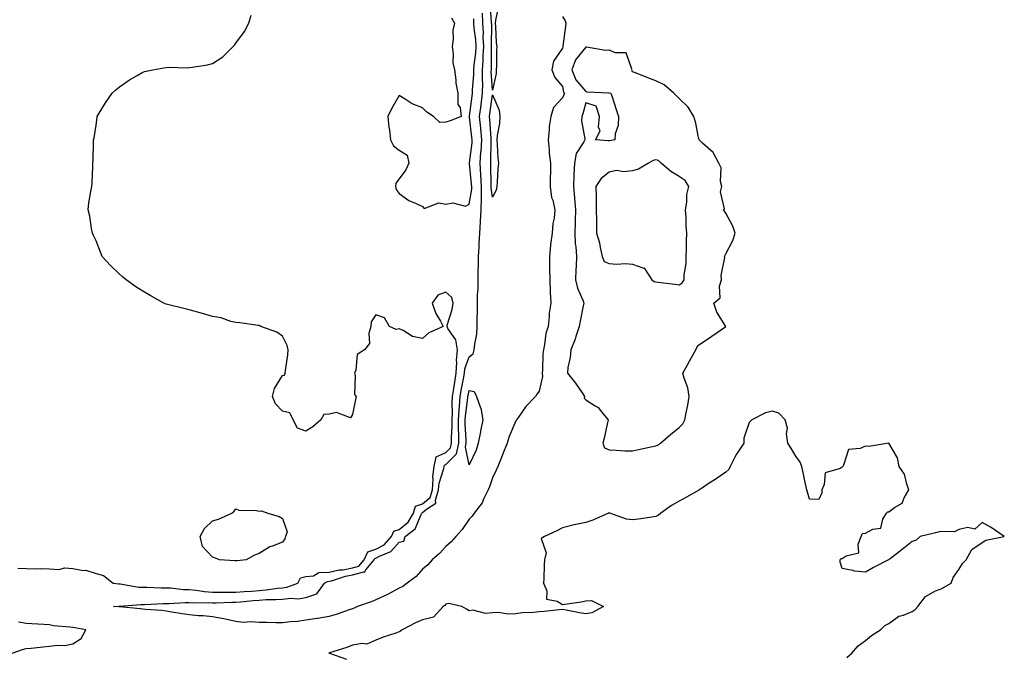
# Model space of a CAD drawing. Units: inches. Extents: x 989603 to 992243, y 7255658 to 7258298.
# Drawn here: x 990035 to 990458, y 7256870 to 7257143 of the extents above; entities that cross this region are included whole.
import ezdxf

# ---------------------------------------------------------------- set-up
doc = ezdxf.new("R2010")
doc.units = ezdxf.units.IN
doc.header["$MEASUREMENT"] = 0
doc.layers.add('Contour_98967255', color=7, linetype='Continuous', true_color=0x886f68)

msp = doc.modelspace()

# ---------------------------------------------------------------- linework, layer by layer
at = {"layer": 'Contour_98967255'}
for points in [[(990240.56, 7257149.41, 3130), (990239.36, 7257143.23, 3130), (990239.21, 7257141.92, 3130), (990239.37, 7257140.6, 3130), (990239.67, 7257133.54, 3130), (990239.89, 7257131.92, 3130), (990239.77, 7257130.2, 3130), (990239.79, 7257123.66, 3130), (990239.69, 7257121.92, 3130), (990239.65, 7257120.32, 3130), (990238.05, 7257113.23, 3130), (990237.54, 7257121.41, 3130), (990237.55, 7257121.92, 3130), (990237.58, 7257122.39, 3130), (990237.59, 7257131.46, 3130), (990237.62, 7257131.92, 3130), (990237.59, 7257132.38, 3130), (990237.7, 7257141.57, 3130), (990237.68, 7257141.92, 3130), (990237.67, 7257142.3, 3130), (990237.1, 7257150.97, 3130)], [(990034.51, 7256908.38, 3132), (990038.05, 7256908.13, 3132), (990041.94, 7256908.03, 3132), (990044.28, 7256908.15, 3132), (990048.05, 7256908.03, 3132), (990052.14, 7256907.83, 3132), (990054.66, 7256908.53, 3132), (990058.05, 7256908.17, 3132), (990062.56, 7256907.41, 3132), (990063.66, 7256907.53, 3132), (990068.05, 7256906.07, 3132), (990071.27, 7256905.14, 3132), (990075.39, 7256901.92, 3132), (990077.78, 7256901.65, 3132), (990078.05, 7256901.65, 3132), (990078.34, 7256901.63, 3132), (990086.38, 7256900.25, 3132), (990088.05, 7256900.18, 3132), (990089.79, 7256900.18, 3132), (990096.02, 7256899.89, 3132), (990098.05, 7256899.89, 3132), (990100.12, 7256899.85, 3132), (990105.36, 7256899.23, 3132), (990108.05, 7256899.19, 3132), (990111.04, 7256898.93, 3132), (990114.49, 7256898.36, 3132), (990118.05, 7256898.11, 3132), (990121.86, 7256898.11, 3132), (990124.16, 7256898.03, 3132), (990128.05, 7256898.03, 3132), (990131.62, 7256898.35, 3132), (990134.67, 7256898.54, 3132), (990138.05, 7256898.82, 3132), (990140.96, 7256899.01, 3132), (990145.88, 7256899.75, 3132), (990148.05, 7256899.92, 3132), (990149.84, 7256900.13, 3132), (990154.54, 7256901.92, 3132), (990155.73, 7256904.24, 3132), (990158.05, 7256904.71, 3132), (990161.23, 7256905.1, 3132), (990163.53, 7256906.44, 3132), (990168.05, 7256906.62, 3132), (990172.37, 7256907.6, 3132), (990173.82, 7256907.69, 3132), (990178.05, 7256908.42, 3132), (990180.79, 7256909.18, 3132), (990183.07, 7256911.92, 3132), (990184.61, 7256915.36, 3132), (990188.05, 7256916.45, 3132), (990191.56, 7256918.41, 3132), (990194.78, 7256921.92, 3132), (990195.72, 7256924.25, 3132), (990198.05, 7256924.88, 3132), (990201.88, 7256928.09, 3132), (990204.11, 7256931.92, 3132), (990205.03, 7256934.94, 3132), (990208.05, 7256935.9, 3132), (990211.3, 7256938.67, 3132), (990212.31, 7256941.92, 3132), (990212.63, 7256946.5, 3132), (990212.47, 7256947.5, 3132), (990212.98, 7256951.92, 3132), (990213.87, 7256956.1, 3132), (990218.05, 7256957.96, 3132), (990219.99, 7256959.98, 3132), (990220.45, 7256961.92, 3132), (990220.44, 7256964.31, 3132), (990220.72, 7256969.25, 3132), (990220.71, 7256971.92, 3132), (990220.85, 7256974.72, 3132), (990220.74, 7256979.23, 3132), (990220.9, 7256981.92, 3132), (990221.48, 7256985.35, 3132), (990221.86, 7256988.11, 3132), (990222.54, 7256991.92, 3132), (990222.78, 7256996.65, 3132), (990222.6, 7256997.37, 3132), (990223.02, 7257001.92, 3132), (990222.35, 7257006.22, 3132), (990218.95, 7257011.02, 3132), (990218.55, 7257011.92, 3132), (990218.68, 7257012.55, 3132), (990220.71, 7257019.26, 3132), (990221.16, 7257021.92, 3132), (990220.56, 7257024.43, 3132), (990218.05, 7257026.65, 3132), (990214.58, 7257025.39, 3132), (990212.13, 7257021.92, 3132), (990213.7, 7257017.57, 3132), (990215.75, 7257014.22, 3132), (990216.96, 7257011.92, 3132), (990210.71, 7257009.26, 3132), (990208.05, 7257006.82, 3132), (990203.77, 7257007.64, 3132), (990199.72, 7257010.25, 3132), (990198.05, 7257010.95, 3132), (990196.71, 7257010.58, 3132), (990193.94, 7257011.92, 3132), (990191.73, 7257015.6, 3132), (990188.05, 7257016.97, 3132), (990185.97, 7257014, 3132), (990185.86, 7257011.92, 3132), (990185, 7257008.87, 3132), (990185.28, 7257004.69, 3132), (990183.14, 7257001.92, 3132), (990180.04, 7256999.93, 3132), (990179.4, 7256993.27, 3132), (990178.82, 7256991.92, 3132), (990179.11, 7256990.86, 3132), (990178.93, 7256982.8, 3132), (990179.52, 7256981.92, 3132), (990179.34, 7256980.63, 3132), (990178.05, 7256974.27, 3132), (990177.23, 7256972.74, 3132), (990171.22, 7256975.09, 3132), (990168.05, 7256974.38, 3132), (990165.78, 7256974.19, 3132), (990164.38, 7256971.92, 3132), (990161.05, 7256968.92, 3132), (990158.05, 7256967, 3132), (990154.49, 7256968.36, 3132), (990152.55, 7256971.92, 3132), (990151.08, 7256974.95, 3132), (990148.05, 7256975.69, 3132), (990144.95, 7256978.82, 3132), (990143.73, 7256981.92, 3132), (990144.55, 7256985.42, 3132), (990148.05, 7256990.88, 3132), (990148.89, 7256991.08, 3132), (990149.09, 7256991.92, 3132), (990149.22, 7256993.09, 3132), (990150.24, 7256999.73, 3132), (990150.43, 7257001.92, 3132), (990149.97, 7257003.84, 3132), (990148.05, 7257007.79, 3132), (990145.6, 7257009.47, 3132), (990138.76, 7257011.92, 3132), (990138.34, 7257012.21, 3132), (990138.05, 7257012.34, 3132), (990137.6, 7257012.37, 3132), (990129.69, 7257013.56, 3132), (990128.05, 7257013.66, 3132), (990125.82, 7257014.15, 3132), (990121.77, 7257015.64, 3132), (990118.05, 7257016.19, 3132), (990113.67, 7257017.55, 3132), (990112.07, 7257017.9, 3132), (990108.05, 7257019.01, 3132), (990105.75, 7257019.62, 3132), (990098.64, 7257021.33, 3132), (990098.05, 7257021.49, 3132), (990097.77, 7257021.64, 3132), (990097.18, 7257021.92, 3132), (990091.31, 7257025.18, 3132), (990088.05, 7257027.06, 3132), (990085.1, 7257028.97, 3132), (990080.93, 7257031.92, 3132), (990079.36, 7257033.23, 3132), (990078.05, 7257034.38, 3132), (990074.2, 7257038.07, 3132), (990070.72, 7257041.92, 3132), (990069.91, 7257043.78, 3132), (990068.05, 7257048.7, 3132), (990067.01, 7257050.88, 3132), (990066.51, 7257051.92, 3132), (990066.07, 7257053.9, 3132), (990065.35, 7257059.22, 3132), (990064.65, 7257061.92, 3132), (990065.01, 7257064.96, 3132), (990065.87, 7257069.74, 3132), (990066.2, 7257071.92, 3132), (990066.42, 7257073.55, 3132), (990066.62, 7257080.49, 3132), (990066.74, 7257081.92, 3132), (990066.8, 7257083.17, 3132), (990066.94, 7257090.81, 3132), (990067.01, 7257091.92, 3132), (990067.18, 7257092.79, 3132), (990068.05, 7257098.24, 3132), (990068.49, 7257101.48, 3132), (990068.58, 7257101.92, 3132), (990069.45, 7257103.32, 3132), (990072.15, 7257107.82, 3132), (990075, 7257111.92, 3132), (990076.55, 7257113.42, 3132), (990078.05, 7257114.69, 3132), (990082.33, 7257117.64, 3132), (990085.72, 7257119.59, 3132), (990088.05, 7257120.99, 3132), (990088.78, 7257121.19, 3132), (990092.42, 7257121.92, 3132), (990097.09, 7257122.88, 3132), (990098.05, 7257123.01, 3132), (990099.2, 7257123.07, 3132), (990107.1, 7257122.87, 3132), (990108.05, 7257122.92, 3132), (990109.3, 7257123.17, 3132), (990115.85, 7257124.12, 3132), (990118.05, 7257124.69, 3132), (990122.48, 7257127.49, 3132), (990126.83, 7257131.92, 3132), (990127.42, 7257132.55, 3132), (990128.05, 7257133.32, 3132), (990131.64, 7257138.33, 3132), (990133.62, 7257141.92, 3132), (990134.53, 7257145.44, 3132)], [(990268.05, 7257144.87, 3131), (990269.14, 7257143.01, 3131), (990269.47, 7257141.92, 3131), (990269.34, 7257140.63, 3131), (990268.22, 7257132.09, 3131), (990268.2, 7257131.92, 3131), (990268.14, 7257131.83, 3131), (990268.05, 7257131.27, 3131), (990264.24, 7257125.73, 3131), (990263.47, 7257121.92, 3131), (990264.77, 7257118.64, 3131), (990268.05, 7257114.78, 3131), (990268.51, 7257112.38, 3131), (990268.88, 7257111.92, 3131), (990268.67, 7257111.3, 3131), (990268.05, 7257109.91, 3131), (990264.19, 7257105.78, 3131), (990263, 7257101.92, 3131), (990262.32, 7257097.65, 3131), (990262.42, 7257096.3, 3131), (990261.96, 7257091.92, 3131), (990262.36, 7257087.61, 3131), (990262.4, 7257086.27, 3131), (990262.85, 7257081.92, 3131), (990262.87, 7257077.1, 3131), (990262.81, 7257076.68, 3131), (990262.84, 7257071.92, 3131), (990263.38, 7257067.25, 3131), (990263.92, 7257066.05, 3131), (990264.8, 7257061.92, 3131), (990264.44, 7257058.31, 3131), (990263.92, 7257056.05, 3131), (990263.62, 7257051.92, 3131), (990262.89, 7257047.08, 3131), (990262.91, 7257046.78, 3131), (990262.44, 7257041.92, 3131), (990262.53, 7257037.44, 3131), (990262.51, 7257036.38, 3131), (990262.61, 7257031.92, 3131), (990262.81, 7257027.16, 3131), (990262.79, 7257026.66, 3131), (990263.02, 7257021.92, 3131), (990262.39, 7257017.58, 3131), (990262.4, 7257016.27, 3131), (990261.92, 7257011.92, 3131), (990260.98, 7257008.99, 3131), (990260.4, 7257004.27, 3131), (990259.85, 7257001.92, 3131), (990259.7, 7257000.27, 3131), (990259.44, 7256993.31, 3131), (990259.33, 7256991.92, 3131), (990259.51, 7256990.46, 3131), (990258.05, 7256984.21, 3131), (990257, 7256982.97, 3131), (990256.44, 7256981.92, 3131), (990252.28, 7256977.69, 3131), (990249.15, 7256973.02, 3131), (990248.36, 7256971.92, 3131), (990248.26, 7256971.71, 3131), (990248.05, 7256971.49, 3131), (990245.23, 7256964.74, 3131), (990244.28, 7256961.92, 3131), (990242.55, 7256957.42, 3131), (990241.84, 7256955.71, 3131), (990240.31, 7256951.92, 3131), (990239.61, 7256950.36, 3131), (990238.05, 7256947.08, 3131), (990236.73, 7256943.24, 3131), (990236.2, 7256941.92, 3131), (990234.32, 7256938.19, 3131), (990233.59, 7256936.38, 3131), (990230.22, 7256931.92, 3131), (990229.39, 7256930.58, 3131), (990228.05, 7256929.29, 3131), (990225.09, 7256924.88, 3131), (990222.33, 7256921.92, 3131), (990220.36, 7256919.61, 3131), (990218.05, 7256917.63, 3131), (990215.34, 7256914.63, 3131), (990212.24, 7256911.92, 3131), (990210.26, 7256909.71, 3131), (990208.05, 7256907.89, 3131), (990205.26, 7256904.71, 3131), (990201.39, 7256901.92, 3131), (990199.54, 7256900.43, 3131), (990198.05, 7256899.8, 3131), (990193.31, 7256897.18, 3131), (990192.98, 7256896.99, 3131), (990188.05, 7256894.79, 3131), (990186.07, 7256893.9, 3131), (990180.16, 7256891.92, 3131), (990178.77, 7256891.2, 3131), (990178.05, 7256890.89, 3131), (990176.54, 7256890.41, 3131), (990171.4, 7256888.57, 3131), (990168.05, 7256887.6, 3131), (990163.15, 7256886.82, 3131), (990162.91, 7256886.78, 3131), (990158.05, 7256886.03, 3131), (990154.44, 7256885.53, 3131), (990151.41, 7256885.28, 3131), (990148.05, 7256884.86, 3131), (990145.1, 7256884.87, 3131), (990141.14, 7256885.01, 3131), (990138.05, 7256885.02, 3131), (990134.62, 7256885.35, 3131), (990131.19, 7256885.06, 3131), (990128.05, 7256885.51, 3131), (990123.47, 7256886.5, 3131), (990122.82, 7256886.69, 3131), (990118.05, 7256887.55, 3131), (990114.03, 7256887.9, 3131), (990112.01, 7256887.96, 3131), (990108.05, 7256888.27, 3131), (990104.96, 7256888.83, 3131), (990100.48, 7256889.49, 3131), (990098.05, 7256889.9, 3131), (990096.26, 7256890.13, 3131), (990089.29, 7256890.68, 3131), (990088.05, 7256890.83, 3131), (990087.01, 7256890.88, 3131), (990078.26, 7256891.71, 3131), (990078.05, 7256891.71, 3131), (990077.85, 7256891.72, 3131), (990075.56, 7256891.92, 3131), (990077.86, 7256892.11, 3131), (990078.05, 7256892.1, 3131), (990078.22, 7256892.09, 3131), (990087.2, 7256892.77, 3131), (990088.05, 7256892.73, 3131), (990088.87, 7256892.74, 3131), (990096.82, 7256893.15, 3131), (990098.05, 7256893.16, 3131), (990099.26, 7256893.13, 3131), (990106.29, 7256893.68, 3131), (990108.05, 7256893.65, 3131), (990109.64, 7256893.51, 3131), (990116.37, 7256893.6, 3131), (990118.05, 7256893.48, 3131), (990119.61, 7256893.48, 3131), (990126.26, 7256893.71, 3131), (990128.05, 7256893.72, 3131), (990130.01, 7256893.88, 3131), (990135.49, 7256894.48, 3131), (990138.05, 7256894.69, 3131), (990141.01, 7256894.88, 3131), (990145.13, 7256894.84, 3131), (990148.05, 7256895.05, 3131), (990151.6, 7256895.47, 3131), (990154.8, 7256895.17, 3131), (990158.05, 7256895.79, 3131), (990162.66, 7256897.31, 3131), (990166, 7256901.92, 3131), (990167.29, 7256902.68, 3131), (990168.05, 7256902.7, 3131), (990169.08, 7256902.95, 3131), (990175.02, 7256904.95, 3131), (990178.05, 7256905.47, 3131), (990182.94, 7256906.81, 3131), (990183.24, 7256906.73, 3131), (990183.71, 7256907.58, 3131), (990187.3, 7256911.92, 3131), (990187.53, 7256912.44, 3131), (990188.05, 7256912.6, 3131), (990189.61, 7256913.48, 3131), (990194.48, 7256915.49, 3131), (990198.05, 7256919.53, 3131), (990200.08, 7256919.89, 3131), (990200.6, 7256921.92, 3131), (990204.82, 7256925.15, 3131), (990207.45, 7256931.32, 3131), (990207.81, 7256931.92, 3131), (990207.85, 7256932.12, 3131), (990208.05, 7256932.17, 3131), (990209.71, 7256933.58, 3131), (990213.75, 7256936.22, 3131), (990213.57, 7256937.44, 3131), (990214.94, 7256941.92, 3131), (990215.15, 7256944.82, 3131), (990217.25, 7256951.12, 3131), (990217.35, 7256951.92, 3131), (990217.46, 7256952.51, 3131), (990218.05, 7256952.76, 3131), (990222.56, 7256957.41, 3131), (990223.63, 7256961.92, 3131), (990223.61, 7256966.36, 3131), (990223.54, 7256967.41, 3131), (990223.51, 7256971.92, 3131), (990223.73, 7256976.24, 3131), (990223.96, 7256977.83, 3131), (990224.21, 7256981.92, 3131), (990224.77, 7256985.2, 3131), (990225.65, 7256989.52, 3131), (990226.08, 7256991.92, 3131), (990226.17, 7256993.8, 3131), (990228.05, 7256998.97, 3131), (990229.69, 7257000.28, 3131), (990230.26, 7257001.92, 3131), (990230.44, 7257004.31, 3131), (990231.32, 7257008.65, 3131), (990231.51, 7257011.92, 3131), (990231.53, 7257015.4, 3131), (990231.62, 7257018.35, 3131), (990231.64, 7257021.92, 3131), (990231.67, 7257025.54, 3131), (990231.88, 7257028.09, 3131), (990231.91, 7257031.92, 3131), (990231.96, 7257035.83, 3131), (990232, 7257037.97, 3131), (990232.05, 7257041.92, 3131), (990232.28, 7257046.15, 3131), (990232.34, 7257047.63, 3131), (990232.57, 7257051.92, 3131), (990232.9, 7257056.77, 3131), (990232.92, 7257057.05, 3131), (990233.24, 7257061.92, 3131), (990233.34, 7257066.63, 3131), (990233.27, 7257067.14, 3131), (990233.35, 7257071.92, 3131), (990233.06, 7257076.91, 3131), (990233.06, 7257076.93, 3131), (990232.74, 7257081.92, 3131), (990233.11, 7257086.86, 3131), (990233.12, 7257086.99, 3131), (990233.45, 7257091.92, 3131), (990232.99, 7257096.86, 3131), (990232.98, 7257096.99, 3131), (990232.5, 7257101.92, 3131), (990233.13, 7257106.84, 3131), (990233.15, 7257107.02, 3131), (990233.78, 7257111.92, 3131), (990233.84, 7257116.13, 3131), (990233.75, 7257117.62, 3131), (990233.8, 7257121.92, 3131), (990234.09, 7257125.88, 3131), (990234.09, 7257127.96, 3131), (990234.33, 7257131.92, 3131), (990234.09, 7257135.88, 3131), (990234.12, 7257137.99, 3131), (990233.85, 7257141.92, 3131), (990233.79, 7257146.18, 3131)], [(990220.42, 7257144.29, 3132), (990221.73, 7257141.92, 3132), (990221.05, 7257138.92, 3132), (990221.17, 7257135.04, 3132), (990220.7, 7257131.92, 3132), (990221.16, 7257128.81, 3132), (990221.09, 7257124.96, 3132), (990221.73, 7257121.92, 3132), (990222.33, 7257117.64, 3132), (990222.36, 7257116.23, 3132), (990223.15, 7257111.92, 3132), (990223.23, 7257107.1, 3132), (990224.17, 7257105.8, 3132), (990224.56, 7257101.92, 3132), (990219.86, 7257100.11, 3132), (990218.05, 7257099.55, 3132), (990215.49, 7257099.36, 3132), (990212.78, 7257101.92, 3132), (990209.92, 7257103.79, 3132), (990208.05, 7257105.63, 3132), (990203.54, 7257107.41, 3132), (990200.55, 7257109.42, 3132), (990198.05, 7257110.89, 3132), (990194.73, 7257105.24, 3132), (990193.14, 7257101.92, 3132), (990193.54, 7257097.41, 3132), (990193.82, 7257096.15, 3132), (990194.3, 7257091.92, 3132), (990195.58, 7257089.45, 3132), (990198.05, 7257087.59, 3132), (990201.48, 7257085.35, 3132), (990202.17, 7257081.92, 3132), (990200.87, 7257079.1, 3132), (990198.05, 7257075.25, 3132), (990196.56, 7257073.41, 3132), (990196.43, 7257071.92, 3132), (990196.75, 7257070.62, 3132), (990198.05, 7257068.99, 3132), (990202.12, 7257065.99, 3132), (990205.27, 7257064.7, 3132), (990208.05, 7257063.31, 3132), (990208.68, 7257062.55, 3132), (990215.02, 7257064.95, 3132), (990218.05, 7257064.35, 3132), (990221.03, 7257064.9, 3132), (990226.51, 7257063.46, 3132), (990228.05, 7257064.44, 3132), (990229.16, 7257070.81, 3132), (990229.18, 7257071.92, 3132), (990229.11, 7257072.98, 3132), (990228.18, 7257081.79, 3132), (990228.18, 7257081.92, 3132), (990228.19, 7257082.06, 3132), (990229.27, 7257090.7, 3132), (990229.36, 7257091.92, 3132), (990229.24, 7257093.11, 3132), (990228.24, 7257101.73, 3132), (990228.22, 7257101.92, 3132), (990228.25, 7257102.12, 3132), (990229.27, 7257110.7, 3132), (990229.43, 7257111.92, 3132), (990229.45, 7257113.32, 3132), (990230.03, 7257119.94, 3132), (990230.06, 7257121.92, 3132), (990230.21, 7257124.08, 3132), (990230.87, 7257129.1, 3132), (990231.05, 7257131.92, 3132), (990230.88, 7257134.75, 3132), (990230.17, 7257139.8, 3132), (990230.02, 7257141.92, 3132), (990229.99, 7257143.86, 3132)], [(990389.92, 7256870.05, 3132), (990392.07, 7256871.92, 3132), (990394.85, 7256875.12, 3132), (990398.05, 7256877.28, 3132), (990400.52, 7256879.45, 3132), (990404.46, 7256881.92, 3132), (990406.23, 7256883.74, 3132), (990408.05, 7256884.63, 3132), (990412.27, 7256887.7, 3132), (990414.32, 7256888.19, 3132), (990418.05, 7256889.7, 3132), (990419.28, 7256890.69, 3132), (990420.4, 7256891.92, 3132), (990423.78, 7256896.19, 3132), (990428.05, 7256898.64, 3132), (990430.49, 7256899.48, 3132), (990434.67, 7256901.92, 3132), (990435.58, 7256904.39, 3132), (990438.05, 7256907.7, 3132), (990439.61, 7256910.36, 3132), (990441.21, 7256911.92, 3132), (990443.61, 7256916.36, 3132), (990448.05, 7256919.37, 3132), (990449.65, 7256920.32, 3132), (990457.51, 7256921.92, 3132), (990451.89, 7256925.76, 3132), (990448.05, 7256927.89, 3132), (990444.92, 7256925.05, 3132), (990441.92, 7256925.79, 3132), (990438.05, 7256924.93, 3132), (990436.1, 7256923.87, 3132), (990430.15, 7256924.02, 3132), (990428.05, 7256923.5, 3132), (990426.82, 7256923.15, 3132), (990421.38, 7256921.92, 3132), (990419.66, 7256920.31, 3132), (990418.05, 7256919.75, 3132), (990413.65, 7256916.32, 3132), (990408.51, 7256912.38, 3132), (990408.05, 7256912.03, 3132), (990407.95, 7256912.02, 3132), (990407.84, 7256911.92, 3132), (990401.41, 7256908.56, 3132), (990398.05, 7256906.66, 3132), (990393.22, 7256907.09, 3132), (990392.58, 7256907.39, 3132), (990388.05, 7256908.23, 3132), (990387.09, 7256910.96, 3132), (990387.06, 7256911.92, 3132), (990387.48, 7256912.49, 3132), (990388.05, 7256912.51, 3132), (990389.69, 7256913.56, 3132), (990395.08, 7256914.89, 3132), (990394.81, 7256918.68, 3132), (990396.14, 7256921.92, 3132), (990396.7, 7256923.27, 3132), (990398.05, 7256923.4, 3132), (990401.13, 7256925, 3132), (990404.5, 7256925.47, 3132), (990405.41, 7256929.28, 3132), (990406.97, 7256931.92, 3132), (990407.5, 7256932.47, 3132), (990408.05, 7256932.55, 3132), (990410.42, 7256934.29, 3132), (990413.72, 7256936.25, 3132), (990414.56, 7256938.43, 3132), (990416.6, 7256941.92, 3132), (990415.69, 7256944.28, 3132), (990414.71, 7256948.58, 3132), (990412.45, 7256951.92, 3132), (990411.78, 7256955.65, 3132), (990408.05, 7256961.92, 3132), (990399.46, 7256960.51, 3132), (990398.05, 7256960.68, 3132), (990395.73, 7256959.6, 3132), (990390.72, 7256959.25, 3132), (990388.62, 7256952.49, 3132), (990388.26, 7256951.92, 3132), (990388.19, 7256951.78, 3132), (990388.05, 7256951.59, 3132), (990387.19, 7256951.06, 3132), (990380.72, 7256949.25, 3132), (990380.33, 7256944.2, 3132), (990379.24, 7256941.92, 3132), (990379.29, 7256940.68, 3132), (990378.05, 7256937.77, 3132), (990374.02, 7256937.89, 3132), (990372.78, 7256941.92, 3132), (990371.96, 7256945.83, 3132), (990371.35, 7256948.62, 3132), (990370.67, 7256951.92, 3132), (990369.94, 7256953.81, 3132), (990368.05, 7256956.32, 3132), (990366, 7256959.87, 3132), (990364.65, 7256961.92, 3132), (990364.1, 7256965.87, 3132), (990364.54, 7256968.41, 3132), (990363.53, 7256971.92, 3132), (990360.9, 7256974.77, 3132), (990358.05, 7256975.6, 3132), (990355.11, 7256974.86, 3132), (990349.28, 7256971.92, 3132), (990348.61, 7256971.36, 3132), (990348.05, 7256970.73, 3132), (990345.88, 7256964.09, 3132), (990345.82, 7256961.92, 3132), (990342.69, 7256957.28, 3132), (990342.03, 7256955.9, 3132), (990339.92, 7256951.92, 3132), (990339.38, 7256950.59, 3132), (990338.05, 7256949.53, 3132), (990333.6, 7256946.37, 3132), (990330.58, 7256944.45, 3132), (990328.05, 7256942.8, 3132), (990327.46, 7256942.51, 3132), (990326.8, 7256941.92, 3132), (990321.19, 7256938.78, 3132), (990318.05, 7256937.03, 3132), (990314.78, 7256935.19, 3132), (990310.17, 7256931.92, 3132), (990309.04, 7256930.93, 3132), (990308.05, 7256930.45, 3132), (990306.32, 7256930.19, 3132), (990300.59, 7256929.38, 3132), (990298.05, 7256929.01, 3132), (990295.51, 7256929.38, 3132), (990288.35, 7256931.92, 3132), (990288.14, 7256932.01, 3132), (990288.05, 7256932.03, 3132), (990287.97, 7256932, 3132), (990287.8, 7256931.92, 3132), (990281.08, 7256928.89, 3132), (990278.05, 7256927.96, 3132), (990273.05, 7256926.92, 3132), (990268.05, 7256925.7, 3132), (990265.59, 7256924.38, 3132), (990260.41, 7256921.92, 3132), (990258.89, 7256921.08, 3132), (990261.02, 7256914.89, 3132), (990260.32, 7256911.92, 3132), (990260.21, 7256909.76, 3132), (990260.03, 7256903.9, 3132), (990259.94, 7256901.92, 3132), (990261.38, 7256898.59, 3132), (990261.18, 7256895.05, 3132), (990265.78, 7256894.19, 3132), (990268.05, 7256892.81, 3132), (990269.11, 7256892.98, 3132), (990276.06, 7256893.91, 3132), (990278.05, 7256894.28, 3132), (990280.55, 7256894.42, 3132), (990285.68, 7256891.92, 3132), (990280.71, 7256889.26, 3132), (990278.05, 7256888.71, 3132), (990275.34, 7256889.21, 3132), (990269.67, 7256890.3, 3132), (990268.05, 7256890.6, 3132), (990266.66, 7256890.53, 3132), (990260.24, 7256889.73, 3132), (990258.05, 7256889.64, 3132), (990255.46, 7256889.33, 3132), (990250.8, 7256889.17, 3132), (990248.05, 7256888.76, 3132), (990244.75, 7256888.62, 3132), (990240.66, 7256889.31, 3132), (990238.05, 7256889.14, 3132), (990235.05, 7256888.92, 3132), (990229.59, 7256890.38, 3132), (990228.05, 7256890.12, 3132), (990226.85, 7256890.72, 3132), (990224.95, 7256891.92, 3132), (990219.33, 7256893.2, 3132), (990218.05, 7256892.88, 3132), (990217.57, 7256892.4, 3132), (990216.85, 7256891.92, 3132), (990212.69, 7256887.28, 3132), (990208.05, 7256886.22, 3132), (990205.08, 7256884.89, 3132), (990199.27, 7256881.92, 3132), (990198.66, 7256881.31, 3132), (990198.05, 7256881.01, 3132), (990196.63, 7256880.5, 3132), (990191.17, 7256878.8, 3132), (990188.05, 7256877.52, 3132), (990184.19, 7256875.78, 3132), (990182.18, 7256876.05, 3132), (990178.05, 7256875.27, 3132), (990175.57, 7256874.4, 3132), (990168.13, 7256872, 3132), (990168.05, 7256871.97, 3132), (990168.01, 7256871.96, 3132), (990167.83, 7256871.92, 3132), (990168.02, 7256871.89, 3132), (990168.05, 7256871.88, 3132), (990168.13, 7256871.84, 3132), (990175.5, 7256869.37, 3132)], [(990032.07, 7256871.92, 3132), (990036.52, 7256873.45, 3132), (990038.05, 7256873.89, 3132), (990040.25, 7256874.12, 3132), (990045.33, 7256874.64, 3132), (990048.05, 7256874.93, 3132), (990051.52, 7256875.39, 3132), (990054.73, 7256875.24, 3132), (990058.05, 7256875.94, 3132), (990061.72, 7256878.25, 3132), (990063.7, 7256881.92, 3132), (990058.89, 7256882.76, 3132), (990058.05, 7256882.9, 3132), (990056.88, 7256883.09, 3132), (990049.82, 7256883.69, 3132), (990048.05, 7256884.06, 3132), (990045.73, 7256884.24, 3132), (990040.55, 7256884.42, 3132), (990038.05, 7256884.64, 3132), (990034.73, 7256885.24, 3132)]]:
    msp.add_polyline3d(points, dxfattribs=at)
for points in [[(990308.05, 7256960.83, 3132), (990308.87, 7256961.1, 3132), (990310.06, 7256961.92, 3132), (990314.36, 7256965.61, 3132), (990318.05, 7256968.65, 3132), (990319.69, 7256970.28, 3132), (990320.54, 7256971.92, 3132), (990321.11, 7256974.98, 3132), (990321.79, 7256978.18, 3132), (990322.44, 7256981.92, 3132), (990321.82, 7256985.69, 3132), (990320.18, 7256989.79, 3132), (990319.65, 7256991.92, 3132), (990321.62, 7256995.49, 3132), (990322.63, 7256997.34, 3132), (990325.26, 7257001.92, 3132), (990326.12, 7257003.85, 3132), (990328.05, 7257005.04, 3132), (990332.17, 7257007.8, 3132), (990338.05, 7257011.92, 3132), (990334.2, 7257018.07, 3132), (990332.93, 7257021.92, 3132), (990335.73, 7257024.24, 3132), (990335.41, 7257029.28, 3132), (990336.27, 7257031.92, 3132), (990336.16, 7257033.81, 3132), (990337.61, 7257041.48, 3132), (990337.55, 7257041.92, 3132), (990337.7, 7257042.27, 3132), (990338.05, 7257043.15, 3132), (990341.12, 7257048.85, 3132), (990342.12, 7257051.92, 3132), (990341.1, 7257054.97, 3132), (990338.05, 7257060.5, 3132), (990337.56, 7257061.43, 3132), (990336.91, 7257061.92, 3132), (990337.6, 7257062.37, 3132), (990335.75, 7257069.62, 3132), (990336.35, 7257071.92, 3132), (990335.86, 7257074.11, 3132), (990336.07, 7257079.94, 3132), (990335.17, 7257081.92, 3132), (990332.63, 7257086.5, 3132), (990328.05, 7257090.54, 3132), (990327.42, 7257091.29, 3132), (990326.73, 7257091.92, 3132), (990326.29, 7257093.68, 3132), (990325.26, 7257099.13, 3132), (990324.43, 7257101.92, 3132), (990322.02, 7257105.89, 3132), (990318.05, 7257109.68, 3132), (990316.97, 7257110.84, 3132), (990315.77, 7257111.92, 3132), (990311.71, 7257115.58, 3132), (990308.05, 7257117.3, 3132), (990304.62, 7257118.49, 3132), (990299.32, 7257120.65, 3132), (990298.05, 7257121.13, 3132), (990297.86, 7257121.73, 3132), (990297.94, 7257121.92, 3132), (990297.73, 7257122.24, 3132), (990295.31, 7257129.18, 3132), (990290.73, 7257129.24, 3132), (990288.05, 7257130.41, 3132), (990286.44, 7257130.31, 3132), (990278.33, 7257131.64, 3132), (990278.05, 7257131.62, 3132), (990273.66, 7257126.31, 3132), (990272.05, 7257121.92, 3132), (990273.75, 7257117.62, 3132), (990278.05, 7257112.66, 3132), (990278.67, 7257112.54, 3132), (990287.92, 7257112.05, 3132), (990288.05, 7257112.02, 3132), (990288.23, 7257112.1, 3132), (990288.82, 7257111.92, 3132), (990289.17, 7257110.8, 3132), (990291.08, 7257104.95, 3132), (990292.01, 7257101.92, 3132), (990291.89, 7257098.08, 3132), (990290.59, 7257094.46, 3132), (990290.44, 7257091.92, 3132), (990288.4, 7257091.57, 3132), (990288.05, 7257091.57, 3132), (990287.65, 7257091.52, 3132), (990282.18, 7257091.92, 3132), (990284.22, 7257095.75, 3132), (990283.49, 7257097.36, 3132), (990284, 7257101.92, 3132), (990282.47, 7257106.34, 3132), (990278.05, 7257107.76, 3132), (990276.85, 7257103.12, 3132), (990276.38, 7257101.92, 3132), (990276.21, 7257100.08, 3132), (990277.65, 7257092.32, 3132), (990277.58, 7257091.92, 3132), (990277.25, 7257091.12, 3132), (990273.89, 7257086.08, 3132), (990273.2, 7257081.92, 3132), (990272.96, 7257077.01, 3132), (990272.98, 7257076.85, 3132), (990272.81, 7257071.92, 3132), (990273.22, 7257067.09, 3132), (990273.22, 7257066.75, 3132), (990273.58, 7257061.92, 3132), (990273.44, 7257057.31, 3132), (990273.43, 7257056.54, 3132), (990273.29, 7257051.92, 3132), (990273.5, 7257047.37, 3132), (990273.81, 7257046.16, 3132), (990274.1, 7257041.92, 3132), (990273.94, 7257037.81, 3132), (990273.76, 7257036.21, 3132), (990273.61, 7257031.92, 3132), (990274.43, 7257028.3, 3132), (990276.72, 7257023.25, 3132), (990277.16, 7257021.92, 3132), (990276.95, 7257020.82, 3132), (990275.7, 7257014.27, 3132), (990275.24, 7257011.92, 3132), (990273.8, 7257007.67, 3132), (990273.49, 7257006.48, 3132), (990271.58, 7257001.92, 3132), (990271.37, 7256998.6, 3132), (990270.42, 7256994.29, 3132), (990270.22, 7256991.92, 3132), (990273.71, 7256987.58, 3132), (990276.45, 7256983.52, 3132), (990277.56, 7256981.92, 3132), (990277.38, 7256981.25, 3132), (990278.05, 7256980.46, 3132), (990282.09, 7256977.88, 3132), (990283.36, 7256977.23, 3132), (990285.37, 7256974.6, 3132), (990287.6, 7256971.92, 3132), (990287.46, 7256971.33, 3132), (990285.93, 7256964.04, 3132), (990285.42, 7256961.92, 3132), (990286.1, 7256959.97, 3132), (990288.05, 7256959.02, 3132), (990291.02, 7256958.95, 3132), (990294.79, 7256958.66, 3132), (990298.05, 7256958.61, 3132), (990300.72, 7256959.25, 3132), (990306.63, 7256960.5, 3132)], [(990238.05, 7257067.44, 3130), (990237.51, 7257071.38, 3130), (990237.52, 7257071.92, 3130), (990237.48, 7257072.49, 3130), (990237.35, 7257081.22, 3130), (990237.3, 7257081.92, 3130), (990237.36, 7257082.61, 3130), (990237.5, 7257091.37, 3130), (990237.54, 7257091.92, 3130), (990237.49, 7257092.48, 3130), (990236.89, 7257100.76, 3130), (990236.78, 7257101.92, 3130), (990236.93, 7257103.04, 3130), (990238.05, 7257111.29, 3130), (990240.87, 7257104.74, 3130), (990241.25, 7257101.92, 3130), (990241.08, 7257098.89, 3130), (990239.99, 7257093.86, 3130), (990239.85, 7257091.92, 3130), (990240.04, 7257089.93, 3130), (990240.39, 7257084.26, 3130), (990240.66, 7257081.92, 3130), (990240.4, 7257079.57, 3130), (990240.08, 7257073.95, 3130), (990239.88, 7257071.92, 3130), (990239.57, 7257070.4, 3130)], [(990318.05, 7257029.74, 3133), (990319.36, 7257030.61, 3133), (990320.17, 7257031.92, 3133), (990320.26, 7257034.13, 3133), (990321.05, 7257038.92, 3133), (990321.14, 7257041.92, 3133), (990321.26, 7257045.13, 3133), (990321.28, 7257048.69, 3133), (990321.42, 7257051.92, 3133), (990321.15, 7257055.02, 3133), (990321.1, 7257058.87, 3133), (990320.86, 7257061.92, 3133), (990321.4, 7257065.27, 3133), (990321.44, 7257068.53, 3133), (990322.22, 7257071.92, 3133), (990320.6, 7257074.47, 3133), (990318.05, 7257076.24, 3133), (990314.5, 7257078.37, 3133), (990310.38, 7257081.92, 3133), (990309.21, 7257083.08, 3133), (990308.05, 7257083.42, 3133), (990306.88, 7257083.09, 3133), (990304.98, 7257081.92, 3133), (990300.61, 7257079.36, 3133), (990298.05, 7257078.71, 3133), (990294.4, 7257078.27, 3133), (990291.19, 7257078.78, 3133), (990288.05, 7257078.04, 3133), (990284.62, 7257075.35, 3133), (990282.42, 7257071.92, 3133), (990282.45, 7257067.52, 3133), (990282.49, 7257066.36, 3133), (990282.53, 7257061.92, 3133), (990282.6, 7257057.37, 3133), (990282.59, 7257056.46, 3133), (990282.68, 7257051.92, 3133), (990284, 7257047.87, 3133), (990284.15, 7257045.82, 3133), (990285.01, 7257041.92, 3133), (990285.95, 7257039.82, 3133), (990288.05, 7257038.98, 3133), (990291.28, 7257038.69, 3133), (990295.12, 7257038.99, 3133), (990298.05, 7257038.61, 3133), (990302.98, 7257036.99, 3133), (990303.18, 7257037.05, 3133), (990303.22, 7257036.75, 3133), (990306.31, 7257031.92, 3133), (990307.39, 7257031.26, 3133), (990308.05, 7257031.08, 3133), (990309.07, 7257030.9, 3133), (990316.24, 7257030.11, 3133)], [(990228.05, 7256952.61, 3130), (990226.41, 7256960.28, 3130), (990226.8, 7256961.92, 3130), (990226.79, 7256963.18, 3130), (990226.33, 7256970.2, 3130), (990226.32, 7256971.92, 3130), (990226.41, 7256973.56, 3130), (990227.49, 7256981.36, 3130), (990227.53, 7256981.92, 3130), (990227.6, 7256982.37, 3130), (990228.05, 7256984.56, 3130), (990230.17, 7256984.04, 3130), (990231.22, 7256981.92, 3130), (990232.96, 7256977.01, 3130), (990233.03, 7256976.9, 3130), (990233.85, 7256971.92, 3130), (990232.95, 7256967.02, 3130), (990232.89, 7256966.76, 3130), (990231.96, 7256961.92, 3130), (990230.98, 7256958.99, 3130)], [(990128.05, 7256911.44, 3132), (990127.57, 7256911.44, 3132), (990121.04, 7256911.92, 3132), (990118.89, 7256912.76, 3132), (990118.05, 7256913.02, 3132), (990113.72, 7256917.59, 3132), (990112.65, 7256921.92, 3132), (990114.58, 7256925.39, 3132), (990118.05, 7256928.59, 3132), (990120.61, 7256929.36, 3132), (990126.3, 7256931.92, 3132), (990127.23, 7256932.74, 3132), (990128.05, 7256933.79, 3132), (990129.33, 7256933.2, 3132), (990136.89, 7256933.08, 3132), (990138.05, 7256932.8, 3132), (990139.03, 7256932.9, 3132), (990141.77, 7256931.92, 3132), (990146.58, 7256930.45, 3132), (990148.05, 7256929.64, 3132), (990150.04, 7256923.91, 3132), (990149.35, 7256921.92, 3132), (990149.06, 7256920.91, 3132), (990148.05, 7256919.54, 3132), (990144.02, 7256917.89, 3132), (990142.5, 7256917.47, 3132), (990138.05, 7256914.62, 3132), (990136.02, 7256913.95, 3132), (990132.38, 7256911.92, 3132), (990128.54, 7256911.43, 3132)]]:
    msp.add_polyline3d(points, close=True, dxfattribs=at)

doc.saveas('drawing.dxf')
